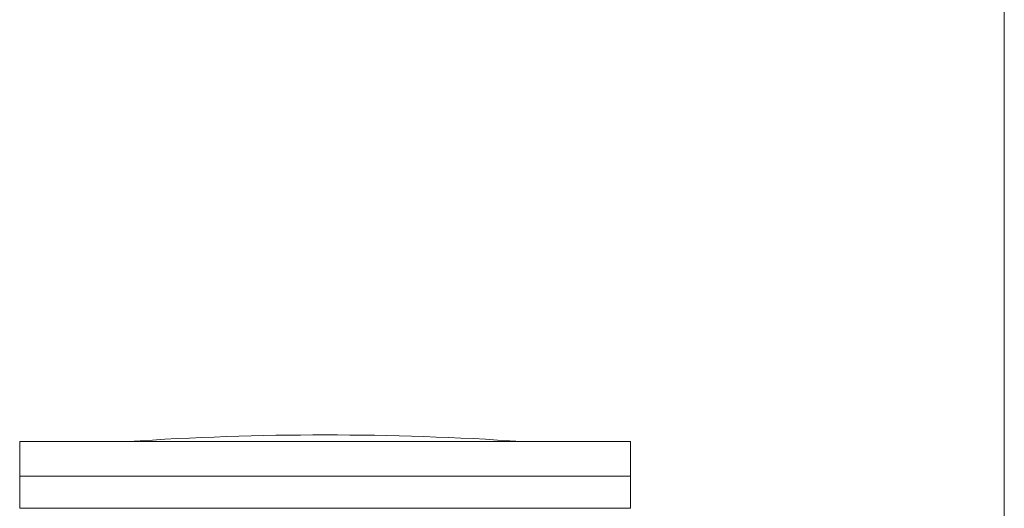
# Model space of a CAD drawing. Units: millimetres. Extents: x 0 to 297, y 0 to 210.
# Drawn here: x 244 to 297, y 77 to 103 of the extents above; entities that cross this region are included whole.
import ezdxf

# ---------------------------------------------------------------- set-up
doc = ezdxf.new("R2010")
doc.units = ezdxf.units.MM

msp = doc.modelspace()

# ---------------------------------------------------------------- linework, layer by layer
at = {"color": 7, "linetype": 'Continuous', "lineweight": 18}
for p, q in [((297, 210), (297, 0)), ((244.108, 80.228), (244.108, 78.366)), ((244.108, 80.228), (276.917, 80.228)), ((276.917, 78.366), (276.917, 80.228)), ((244.108, 78.366), (244.11, 76.643)), ((260.513, 78.366), (244.108, 78.366)), ((276.917, 78.366), (260.513, 78.366)), ((276.915, 76.643), (276.917, 78.366)), ((276.915, 76.643), (244.11, 76.643))]:
    msp.add_line(p, q, dxfattribs=at)
msp.add_arc((260.513, -75.708), 156.296, 86.1134, 93.8866, dxfattribs=at)

doc.saveas('drawing.dxf')
